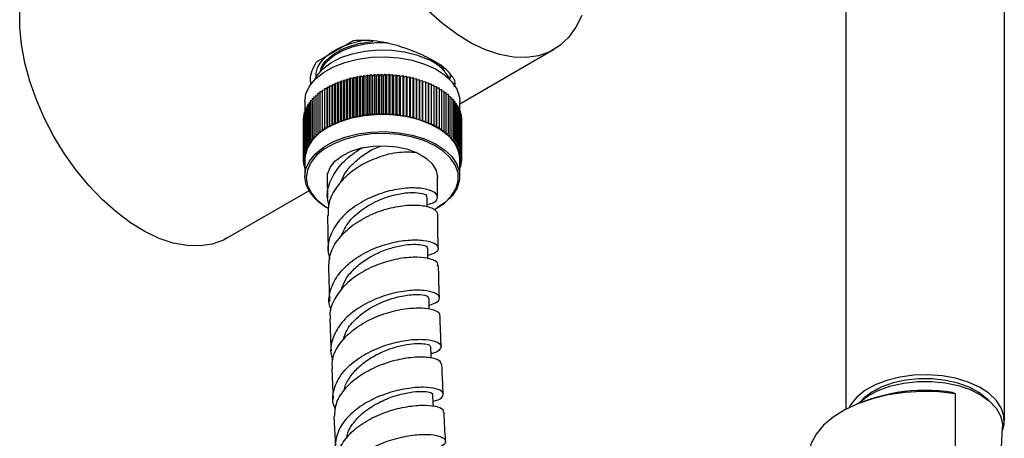
# Model space of a CAD drawing. Units: millimetres. Extents: x 4 to 1496, y 5 to 1495.
# Drawn here: x 243 to 386, y 251 to 312 of the extents above; entities that cross this region are included whole.
import ezdxf

# ---------------------------------------------------------------- set-up
doc = ezdxf.new("R2010")
doc.units = ezdxf.units.MM

msp = doc.modelspace()

# ---------------------------------------------------------------- linework, layer by layer
at = {"color": 7, "linetype": 'Continuous', "lineweight": 25}
for p, q in [((363.06, 392.72), (363.06, 255.65)), ((386.06, 254.02), (386.06, 352.54)), ((291.5, 309.13), (286.16, 306.04)), ((307.01, 299.99), (320.63, 307.86)), ((304.43, 305.41), (304.67, 304.76)), ((289.27, 302.97), (289.33, 303.17)), ((289.33, 303.17), (289.33, 297.46)), ((289.33, 303.17), (289.68, 303.13)), ((289.68, 303.13), (289.77, 303.33)), ((289.68, 297.42), (289.68, 303.13)), ((289.77, 303.33), (289.77, 297.62)), ((289.77, 303.33), (290.11, 303.28)), ((290.11, 303.28), (290.21, 303.48)), ((290.11, 297.57), (290.11, 303.28)), ((290.21, 303.48), (290.21, 297.77)), ((290.21, 303.48), (290.56, 303.42)), ((290.56, 303.42), (290.67, 303.62)), ((290.56, 297.71), (290.56, 303.42)), ((290.67, 303.62), (290.67, 297.9)), ((290.67, 303.62), (291.01, 303.55)), ((291.01, 303.55), (291.14, 303.75)), ((291.01, 297.84), (291.01, 303.55)), ((291.14, 303.75), (291.14, 298.03)), ((291.14, 303.75), (291.47, 303.67)), ((291.47, 303.67), (291.62, 303.86)), ((291.47, 297.95), (291.47, 303.67)), ((291.62, 303.86), (291.62, 298.14)), ((291.62, 303.86), (291.94, 303.78)), ((291.94, 303.78), (292.1, 303.96)), ((291.94, 298.06), (291.94, 303.78)), ((292.1, 303.96), (292.1, 298.24)), ((292.1, 303.96), (292.42, 303.87)), ((292.42, 303.87), (292.6, 304.05)), ((292.42, 298.15), (292.42, 303.87)), ((292.6, 304.05), (292.6, 298.33)), ((292.6, 304.05), (292.91, 303.95)), ((292.91, 303.95), (293.09, 304.12)), ((292.91, 298.23), (292.91, 303.95)), ((293.09, 304.12), (293.09, 298.41)), ((293.09, 304.12), (293.4, 304.02)), ((293.4, 304.02), (293.6, 304.19)), ((293.4, 298.3), (293.4, 304.02)), ((293.6, 304.19), (293.6, 298.47)), ((293.6, 304.19), (293.89, 304.07)), ((293.89, 304.07), (294.11, 304.24)), ((293.89, 298.35), (293.89, 304.07)), ((294.11, 304.24), (294.11, 298.52)), ((294.11, 304.24), (294.39, 304.11)), ((294.39, 304.11), (294.62, 304.27)), ((294.39, 298.4), (294.39, 304.11)), ((294.62, 304.27), (294.62, 298.56)), ((294.62, 304.27), (294.9, 304.14)), ((294.9, 304.14), (295.14, 304.29)), ((294.9, 298.43), (294.9, 304.14)), ((295.14, 304.29), (295.14, 298.58)), ((295.14, 304.29), (295.4, 304.16)), ((295.4, 304.16), (295.65, 304.3)), ((295.4, 298.44), (295.4, 304.16)), ((295.65, 304.3), (295.65, 298.59)), ((295.65, 304.3), (295.91, 304.16)), ((295.91, 304.16), (296.17, 304.3)), ((295.91, 298.44), (295.91, 304.16)), ((296.17, 304.3), (296.17, 298.58)), ((296.17, 304.3), (296.41, 304.15)), ((296.41, 304.15), (296.68, 304.28)), ((296.41, 298.43), (296.41, 304.15)), ((296.68, 304.28), (296.68, 298.57)), ((296.68, 304.28), (296.91, 304.13)), ((296.91, 304.13), (297.2, 304.25)), ((296.91, 298.41), (296.91, 304.13)), ((297.2, 304.25), (297.2, 298.54)), ((297.2, 304.25), (297.41, 304.09)), ((297.41, 304.09), (297.71, 304.21)), ((297.41, 298.37), (297.41, 304.09)), ((297.71, 304.21), (297.71, 298.49)), ((297.71, 304.21), (297.91, 304.04)), ((297.91, 304.04), (298.21, 304.15)), ((297.91, 298.32), (297.91, 304.04)), ((298.21, 304.15), (298.21, 298.44)), ((298.21, 304.15), (298.41, 303.98)), ((298.41, 303.98), (298.71, 304.08)), ((298.41, 298.26), (298.41, 303.98)), ((298.71, 304.08), (298.71, 298.36)), ((298.71, 304.08), (298.89, 303.9)), ((298.89, 303.9), (299.21, 304)), ((298.89, 298.19), (298.89, 303.9)), ((299.21, 304), (299.21, 298.28)), ((299.21, 304), (299.37, 303.81)), ((299.37, 303.81), (299.7, 303.9)), ((299.37, 298.1), (299.37, 303.81)), ((299.7, 303.9), (299.7, 298.19)), ((299.7, 303.9), (299.85, 303.71)), ((299.85, 303.71), (300.18, 303.79)), ((299.85, 298), (299.85, 303.71)), ((300.18, 303.79), (300.18, 298.08)), ((300.18, 303.79), (300.32, 303.6)), ((300.32, 303.6), (300.65, 303.67)), ((300.32, 297.89), (300.32, 303.6)), ((300.65, 303.67), (300.65, 297.96)), ((300.65, 303.67), (300.77, 303.48)), ((300.77, 303.48), (301.11, 303.54)), ((300.77, 297.76), (300.77, 303.48)), ((301.11, 303.54), (301.11, 297.82)), ((301.11, 303.54), (301.22, 303.34)), ((301.22, 303.34), (301.56, 303.4)), ((301.22, 297.63), (301.22, 303.34)), ((301.56, 303.4), (301.56, 297.68)), ((301.56, 303.4), (301.65, 303.2)), ((301.65, 303.2), (302, 303.24)), ((301.65, 297.48), (301.65, 303.2)), ((302, 303.24), (302, 297.52)), ((302, 303.24), (302.08, 303.04)), ((302.08, 303.04), (302.43, 303.07)), ((302.43, 303.07), (302.43, 297.36)), ((302.43, 303.07), (302.49, 302.87)), ((286.7, 301.76), (287.03, 301.78)), ((286.7, 301.76), (286.7, 296.04)), ((287.03, 301.99), (287.37, 302)), ((287.03, 301.99), (287.03, 296.27)), ((287.37, 302.21), (287.73, 302.22)), ((287.37, 302.21), (287.37, 296.49)), ((287.73, 302.42), (287.73, 296.71)), ((287.73, 302.42), (288.09, 302.42)), ((287.73, 302.22), (287.73, 302.42)), ((287.73, 296.5), (287.73, 302.22)), ((288.09, 302.42), (288.11, 302.62)), ((288.09, 296.7), (288.09, 302.42)), ((288.11, 302.62), (288.11, 296.91)), ((288.11, 302.62), (288.47, 302.61)), ((288.47, 302.61), (288.5, 302.82)), ((288.47, 296.9), (288.47, 302.61)), ((288.5, 302.82), (288.5, 297.1)), ((288.5, 302.82), (288.86, 302.8)), ((288.86, 302.8), (288.91, 303)), ((288.86, 297.08), (288.86, 302.8)), ((288.91, 303), (288.91, 297.28)), ((288.91, 303), (289.27, 302.97)), ((289.27, 297.25), (289.27, 302.97)), ((302.08, 297.32), (302.08, 303.04)), ((302.49, 302.87), (302.84, 302.89)), ((302.49, 297.15), (302.49, 302.87)), ((302.84, 302.89), (302.84, 297.18)), ((302.84, 302.89), (302.89, 302.69)), ((302.89, 302.69), (303.24, 302.7)), ((302.89, 296.97), (302.89, 302.69)), ((303.24, 302.7), (303.24, 296.99)), ((303.24, 302.7), (303.27, 302.5)), ((303.27, 302.5), (303.63, 302.51)), ((303.27, 296.78), (303.27, 302.5)), ((303.63, 302.51), (303.63, 296.79)), ((303.63, 302.51), (303.64, 302.3)), ((303.64, 296.58), (303.64, 302.3)), ((303.64, 302.3), (304, 302.3)), ((304, 302.3), (304, 296.58)), ((304, 302.09), (304.35, 302.08)), ((304.35, 302.08), (304.35, 296.36)), ((304.35, 301.87), (304.68, 301.85)), ((304.68, 301.85), (304.68, 296.14)), ((304.68, 301.64), (305, 301.62)), ((306.16, 302.78), (306.2, 302.98)), ((284.51, 300.32), (284.51, 298.82)), ((285.14, 300.22), (285.35, 300.27)), ((285.14, 300.22), (285.14, 294.5)), ((285.35, 300.49), (285.58, 300.54)), ((285.35, 300.49), (285.35, 294.77)), ((285.58, 300.76), (285.83, 300.8)), ((285.58, 300.76), (285.58, 295.04)), ((285.83, 301.02), (286.1, 301.06)), ((285.83, 301.02), (285.83, 295.3)), ((286.1, 301.27), (286.39, 301.31)), ((286.1, 301.27), (286.1, 295.56)), ((286.39, 301.52), (286.7, 301.55)), ((286.39, 301.52), (286.39, 295.8)), ((305, 301.62), (305, 295.9)), ((305, 301.41), (305.3, 301.37)), ((305.3, 301.37), (305.3, 295.66)), ((305.3, 301.16), (305.57, 301.12)), ((305.57, 301.12), (305.57, 295.41)), ((305.57, 300.91), (305.83, 300.86)), ((305.83, 300.86), (305.83, 295.15)), ((305.83, 300.65), (306.07, 300.6)), ((306.07, 300.6), (306.07, 294.88)), ((306.07, 300.38), (306.29, 300.33)), ((306.29, 300.33), (306.29, 294.61)), ((307.01, 298.93), (307.01, 300.32)), ((284.42, 298.79), (284.52, 298.83)), ((284.42, 298.79), (284.42, 293.07)), ((284.52, 299.08), (284.64, 299.13)), ((284.52, 299.08), (284.52, 293.37)), ((284.64, 299.37), (284.79, 299.42)), ((284.64, 299.37), (284.64, 293.66)), ((284.79, 299.66), (284.95, 299.71)), ((284.79, 299.66), (284.79, 293.94)), ((284.95, 299.94), (285.14, 299.99)), ((284.95, 299.94), (284.95, 294.22)), ((306.29, 300.11), (306.49, 300.06)), ((306.49, 300.06), (306.49, 294.34)), ((306.49, 299.83), (306.66, 299.77)), ((306.66, 299.77), (306.66, 294.06)), ((306.66, 299.54), (306.81, 299.49)), ((306.81, 299.49), (306.81, 293.77)), ((306.81, 299.25), (306.94, 299.2)), ((306.94, 299.2), (306.94, 293.49)), ((306.94, 298.95), (307.05, 298.91)), ((307.05, 298.91), (307.05, 293.19)), ((284.26, 297.9), (284.29, 297.92)), ((284.26, 297.9), (284.26, 292.19)), ((284.26, 297.6), (284.26, 297.61)), ((284.26, 297.6), (284.26, 291.89)), ((284.29, 298.2), (284.35, 298.23)), ((284.29, 298.2), (284.29, 292.48)), ((284.35, 298.5), (284.42, 298.53)), ((284.35, 298.5), (284.35, 292.78)), ((289.27, 297.25), (289.33, 297.46)), ((289.33, 297.46), (289.68, 297.42)), ((289.68, 297.42), (289.77, 297.62)), ((289.77, 297.62), (290.11, 297.57)), ((290.11, 297.57), (290.21, 297.77)), ((290.21, 297.77), (290.56, 297.71)), ((290.56, 297.71), (290.67, 297.9)), ((290.67, 297.9), (291.01, 297.84)), ((291.01, 297.84), (291.14, 298.03)), ((291.14, 298.03), (291.47, 297.95)), ((291.47, 297.95), (291.62, 298.14)), ((291.62, 298.14), (291.94, 298.06)), ((291.94, 298.06), (292.1, 298.24)), ((292.1, 298.24), (292.42, 298.15)), ((292.42, 298.15), (292.6, 298.33)), ((292.6, 298.33), (292.91, 298.23)), ((292.91, 298.23), (293.09, 298.41)), ((293.09, 298.41), (293.4, 298.3)), ((293.4, 298.3), (293.6, 298.47)), ((293.6, 298.47), (293.89, 298.35)), ((293.89, 298.35), (294.11, 298.52)), ((294.11, 298.52), (294.39, 298.4)), ((294.39, 298.4), (294.62, 298.56)), ((294.62, 298.56), (294.9, 298.43)), ((294.9, 298.43), (295.14, 298.58)), ((295.14, 298.58), (295.4, 298.44)), ((295.4, 298.44), (295.65, 298.59)), ((295.65, 298.59), (295.91, 298.44)), ((295.91, 298.44), (296.17, 298.58)), ((296.17, 298.58), (296.41, 298.43)), ((296.41, 298.43), (296.68, 298.57)), ((296.68, 298.57), (296.91, 298.41)), ((296.91, 298.41), (297.2, 298.54)), ((297.2, 298.54), (297.41, 298.37)), ((297.41, 298.37), (297.71, 298.49)), ((297.71, 298.49), (297.91, 298.32)), ((297.91, 298.32), (298.21, 298.44)), ((298.21, 298.44), (298.41, 298.26)), ((298.41, 298.26), (298.71, 298.36)), ((298.71, 298.36), (298.89, 298.19)), ((298.89, 298.19), (299.21, 298.28)), ((299.21, 298.28), (299.37, 298.1)), ((299.37, 298.1), (299.7, 298.19)), ((299.7, 298.19), (299.85, 298)), ((299.85, 298), (300.18, 298.08)), ((300.18, 298.08), (300.32, 297.89)), ((300.32, 297.89), (300.65, 297.96)), ((300.65, 297.96), (300.77, 297.76)), ((300.77, 297.76), (301.11, 297.82)), ((301.11, 297.82), (301.22, 297.63)), ((301.22, 297.63), (301.56, 297.68)), ((301.56, 297.68), (301.65, 297.48)), ((301.65, 297.48), (302, 297.52)), ((302, 297.52), (302.08, 297.32)), ((302.08, 297.32), (302.43, 297.36)), ((302.43, 297.36), (302.49, 297.15)), ((307.05, 298.65), (307.14, 298.62)), ((307.14, 298.62), (307.14, 292.9)), ((307.14, 298.35), (307.2, 298.32)), ((307.2, 298.32), (307.2, 292.61)), ((307.2, 298.04), (307.24, 298.02)), ((307.24, 298.02), (307.24, 292.31)), ((307.24, 297.74), (307.26, 297.73)), ((307.26, 297.73), (307.26, 292.01)), ((286.7, 296.04), (287.05, 296.07)), ((286.74, 295.84), (286.7, 296.04)), ((287.03, 296.27), (287.38, 296.29)), ((287.05, 296.07), (287.03, 296.27)), ((287.37, 296.49), (287.73, 296.5)), ((287.38, 296.29), (287.37, 296.49)), ((287.73, 296.5), (287.73, 296.71)), ((287.73, 296.71), (288.09, 296.7)), ((288.09, 296.7), (288.11, 296.91)), ((288.11, 296.91), (288.47, 296.9)), ((288.47, 296.9), (288.5, 297.1)), ((288.5, 297.1), (288.86, 297.08)), ((288.86, 297.08), (288.91, 297.28)), ((288.91, 297.28), (289.27, 297.25)), ((302.49, 297.15), (302.84, 297.18)), ((302.84, 297.18), (302.89, 296.97)), ((302.89, 296.97), (303.24, 296.99)), ((303.24, 296.99), (303.27, 296.78)), ((303.27, 296.78), (303.63, 296.79)), ((303.63, 296.79), (303.64, 296.58)), ((303.64, 296.58), (304, 296.58)), ((304, 296.58), (303.99, 296.38)), ((303.99, 296.38), (304.35, 296.36)), ((304.35, 296.36), (304.33, 296.16)), ((304.33, 296.16), (304.68, 296.14)), ((304.68, 296.14), (304.64, 295.93)), ((304.64, 295.93), (305, 295.9)), ((305, 295.9), (304.95, 295.7)), ((285.14, 294.5), (285.47, 294.58)), ((285.28, 294.31), (285.14, 294.5)), ((285.35, 294.77), (285.69, 294.84)), ((285.47, 294.58), (285.35, 294.77)), ((285.58, 295.04), (285.92, 295.1)), ((285.69, 294.84), (285.58, 295.04)), ((285.83, 295.3), (286.18, 295.35)), ((285.92, 295.1), (285.83, 295.3)), ((286.1, 295.56), (286.45, 295.6)), ((286.18, 295.35), (286.1, 295.56)), ((286.39, 295.8), (286.74, 295.84)), ((286.45, 295.6), (286.39, 295.8)), ((304.95, 295.7), (305.3, 295.66)), ((305.3, 295.66), (305.23, 295.46)), ((305.23, 295.46), (305.57, 295.41)), ((305.57, 295.41), (305.49, 295.21)), ((305.49, 295.21), (305.83, 295.15)), ((305.83, 295.15), (305.73, 294.95)), ((305.73, 294.95), (306.07, 294.88)), ((306.07, 294.88), (305.96, 294.69)), ((305.96, 294.69), (306.29, 294.61)), ((306.29, 294.61), (306.16, 294.42)), ((284.42, 293.07), (284.71, 293.19)), ((284.63, 292.91), (284.42, 293.07)), ((284.52, 293.37), (284.82, 293.48)), ((284.71, 293.19), (284.52, 293.37)), ((284.64, 293.66), (284.95, 293.76)), ((284.82, 293.48), (284.64, 293.66)), ((284.79, 293.94), (285.1, 294.04)), ((284.95, 293.76), (284.79, 293.94)), ((284.95, 294.22), (285.28, 294.31)), ((285.1, 294.04), (284.95, 294.22)), ((306.16, 294.42), (306.49, 294.34)), ((306.49, 294.34), (306.34, 294.15)), ((306.34, 294.15), (306.66, 294.06)), ((306.66, 294.06), (306.5, 293.87)), ((306.5, 293.87), (306.81, 293.77)), ((306.81, 293.77), (306.64, 293.59)), ((306.64, 293.59), (306.94, 293.49)), ((306.94, 293.49), (306.76, 293.31)), ((306.76, 293.31), (307.05, 293.19)), ((307.05, 293.19), (306.85, 293.02)), ((284.26, 292.19), (284.53, 292.33)), ((284.51, 292.04), (284.26, 292.19)), ((284.26, 291.89), (284.51, 292.04)), ((284.51, 291.75), (284.26, 291.89)), ((284.27, 291.88), (284.27, 291.59)), ((284.27, 291.59), (284.51, 291.74)), ((284.29, 292.48), (284.57, 292.62)), ((284.53, 292.33), (284.29, 292.48)), ((284.35, 292.78), (284.63, 292.91)), ((284.57, 292.62), (284.35, 292.78)), ((284.51, 291.95), (284.51, 289.46)), ((306.85, 293.02), (307.14, 292.9)), ((307.14, 292.9), (306.92, 292.74)), ((306.92, 292.74), (307.2, 292.61)), ((307.2, 292.61), (306.97, 292.45)), ((306.97, 292.45), (307.24, 292.31)), ((307.24, 292.31), (307, 292.15)), ((307, 292.15), (307.26, 292.01)), ((307.26, 292.01), (307.01, 291.86)), ((307.01, 289.46), (307.01, 291.95)), ((307.01, 291.86), (307.25, 291.71)), ((307.25, 291.71), (307.01, 291.58)), ((307.22, 291.7), (307.22, 291.42)), ((307.25, 292.01), (307.25, 291.71)), ((284.51, 291.47), (284.27, 291.59)), ((284.31, 291.57), (284.31, 291.29)), ((284.31, 291.29), (284.51, 291.43)), ((284.51, 291.2), (284.31, 291.29)), ((284.38, 291.26), (284.38, 291)), ((284.38, 291), (284.51, 291.1)), ((284.51, 290.94), (284.38, 291)), ((284.46, 290.96), (284.46, 290.7)), ((284.46, 290.7), (284.51, 290.74)), ((284.51, 290.69), (284.46, 290.7)), ((307.01, 291.56), (307.22, 291.42)), ((307.22, 291.42), (307.01, 291.31)), ((307.01, 291.24), (307.17, 291.12)), ((307.17, 291.12), (307.01, 291.05)), ((307.01, 290.89), (307.09, 290.82)), ((307.09, 290.82), (307.01, 290.79)), ((307.09, 291.08), (307.09, 290.82)), ((307.17, 291.39), (307.17, 291.12)), ((287.76, 289.27), (287.79, 286.27)), ((303.78, 286.45), (303.76, 289.32)), ((273.25, 280.51), (285.11, 287.35)), ((287.8, 284.87), (287.94, 284.79)), ((303.57, 284.79), (303.71, 284.87)), ((287.82, 283.78), (287.87, 278.7)), ((287.93, 276.17), (288.07, 271.31)), ((378.96, 257.89), (378.55, 258.06)), ((378.96, 245.23), (378.96, 257.89)), ((288.74, 254.55), (288.95, 250.28)), ((362.89, 255.55), (362.53, 255.35)), ((384.55, 228.54), (385.8, 253.02))]:
    msp.add_line(p, q, dxfattribs=at)
at = {"color": 7, "linetype": 'Continuous', "lineweight": 25, "flags": 128}
for points in [[(273.25, 280.51), (272.69, 280.21), (271.06, 279.62), (269.29, 279.36), (267.4, 279.41), (265.41, 279.78), (263.37, 280.46), (261.28, 281.45), (259.19, 282.73), (257.11, 284.29), (255.09, 286.09), (253.15, 288.12), (251.32, 290.35), (249.62, 292.74), (248.07, 295.26), (246.7, 297.88), (245.53, 300.57), (244.58, 303.27), (243.85, 305.96), (243.36, 308.59), (243.11, 311.14), (243.11, 313.56)], [(324.7, 312.83), (323.86, 311.11), (322.79, 309.64), (321.52, 308.45), (320.06, 307.56), (318.44, 306.97), (316.67, 306.71), (314.78, 306.76), (312.79, 307.13), (310.74, 307.81), (308.66, 308.8), (306.56, 310.08), (304.49, 311.64), (302.47, 313.44)], [(286.78, 304.75), (286.99, 305.19), (287.7, 306.15), (288.72, 307.01), (290.01, 307.73), (291.52, 308.3), (293.2, 308.69), (294.97, 308.88), (296.49, 308.88)], [(285.89, 303.43), (286.24, 304.06), (287.1, 305.07), (288.28, 305.95), (289.72, 306.7), (291.39, 307.27), (293.21, 307.65), (295.13, 307.83), (297.07, 307.79), (298.96, 307.54), (300.73, 307.09), (302.33, 306.46)], [(284.51, 300.32), (284.67, 301.42), (285.19, 302.54), (286.05, 303.6), (287.22, 304.55), (288.66, 305.36), (290.33, 306.01), (292.18, 306.48), (294.14, 306.75), (296.16, 306.81), (298.16, 306.66), (300.08, 306.31), (301.87, 305.77), (303.46, 305.05), (304.8, 304.18), (305.85, 303.19), (306.57, 302.1), (306.95, 300.96), (307.01, 300.32)], [(304.24, 305.64), (304.59, 305.06), (304.73, 304.75)], [(305.36, 295.33), (304.16, 296.27), (302.69, 297.06), (301, 297.7), (299.13, 298.14), (297.16, 298.39), (295.15, 298.43), (293.15, 298.27), (291.24, 297.9), (289.47, 297.34), (287.91, 296.6), (286.59, 295.72), (285.58, 294.71), (284.89, 293.62), (284.54, 292.47), (284.51, 291.95)], [(286.15, 286.08), (285.26, 287.12), (284.71, 288.24), (284.51, 289.4), (284.67, 290.56), (285.19, 291.68), (286.05, 292.74), (287.22, 293.69), (288.66, 294.5), (290.33, 295.15), (292.18, 295.62), (294.14, 295.89), (296.16, 295.95), (298.16, 295.8), (300.08, 295.45), (301.87, 294.91), (303.46, 294.19), (304.8, 293.32), (305.85, 292.33), (306.57, 291.24), (306.95, 290.1), (306.97, 288.94), (306.63, 287.79), (305.94, 286.7), (304.92, 285.69), (303.71, 284.87)], [(303.33, 284.65), (303.47, 284.73), (304.76, 285.59), (305.76, 286.58), (306.44, 287.66), (306.77, 288.78), (306.75, 289.93), (306.38, 291.05), (305.67, 292.12), (304.64, 293.09), (303.32, 293.95), (301.76, 294.65), (300.01, 295.18), (298.12, 295.53), (296.15, 295.67), (294.17, 295.61), (292.25, 295.34), (290.43, 294.88), (288.79, 294.25), (287.37, 293.45), (286.22, 292.52), (285.38, 291.48), (284.87, 290.38), (284.71, 289.24), (284.9, 288.1), (285.45, 287), (286.32, 285.97), (286.32, 285.97)], [(287.78, 288.94), (287.8, 289.77), (288.16, 290.74), (288.88, 291.65), (289.92, 292.45), (291.23, 293.1), (292.75, 293.58), (294.41, 293.85), (296.14, 293.91), (297.85, 293.75), (299.46, 293.39), (300.9, 292.83), (302.1, 292.11), (303, 291.26), (303.56, 290.32), (303.76, 289.32), (303.76, 289.3)], [(287.8, 284.87), (287.35, 285.14), (286.15, 286.08)], [(286.32, 285.97), (287.5, 285.05), (287.94, 284.79)], [(302.27, 285.03), (302.27, 285.21), (302.26, 286.44)], [(302.39, 277.5), (302.38, 277.74), (302.36, 279)], [(302.59, 270.16), (302.58, 270.48), (302.54, 271.76)], [(302.87, 263.06), (302.85, 263.41), (302.8, 264.7)], [(385.78, 252.57), (386.02, 253.49), (386, 254.68), (385.61, 255.85), (384.87, 256.96), (383.8, 257.98), (382.43, 258.86), (380.8, 259.6), (378.98, 260.15), (377.01, 260.51), (374.97, 260.66), (372.91, 260.59), (370.9, 260.32), (369.01, 259.84), (367.3, 259.18), (365.83, 258.35), (364.63, 257.38), (363.75, 256.3), (363.53, 255.9)], [(364.91, 256.55), (365.11, 256.73), (366.35, 257.65), (367.86, 258.43), (369.58, 259.03), (371.46, 259.45), (373.44, 259.67), (375.46, 259.68), (377.45, 259.48), (379.34, 259.08), (381.08, 258.5), (382.62, 257.74), (383.89, 256.83), (384.86, 255.81), (385.5, 254.71), (385.79, 253.56), (385.8, 253.02)], [(383.76, 256.94), (383.52, 257.18), (382.36, 258.08), (380.94, 258.84), (379.3, 259.43), (377.5, 259.84), (375.59, 260.06), (373.66, 260.06), (371.75, 259.86), (369.94, 259.47), (368.28, 258.88), (366.84, 258.14), (365.67, 257.25), (365.35, 256.94)], [(303.18, 256.09), (303.16, 256.47), (303.1, 257.76)], [(378.96, 257.89), (376.53, 258.16), (374.06, 258.22), (371.6, 258.08), (369.21, 257.73), (366.93, 257.18), (364.8, 256.45), (362.89, 255.55), (361.22, 254.5), (359.83, 253.32), (358.76, 252.03), (358.01, 250.67), (357.62, 249.27), (357.56, 248.41)]]:
    msp.add_lwpolyline(points, dxfattribs=at)
at = {"color": 7, "linetype": 'Continuous', "lineweight": 25}
for centre, radius, start, end in [((299.9, 300.5), 6.43, 27.1711, 67.8825), ((302.43, 291.81), 4.58, 1.7025, 50.1992), ((374.55, 232.89), 25.49, 80.9746, 117.2269)]:
    msp.add_arc(centre, radius, start, end, dxfattribs=at)
for points, knots in [([(286.11, 303.61), (286.14, 304.15), (286.19, 305.33), (287.58, 307), (289.83, 308.43), (291.83, 308.93), (292.82, 309.18)], [0, 0, 0, 0, 0.220792, 0.482752, 0.744589, 1, 1, 1, 1]), ([(306.18, 302.48), (306.2, 302.5), (306.51, 303), (306.11, 303.74), (305.33, 304.72), (304.14, 305.7), (302.12, 306.88), (299.1, 308.13), (295.76, 309.04), (293.15, 309.28), (291.78, 309.15), (291.5, 309.13)], [0, 0, 0, 0, 0.008465, 0.172631, 0.255974, 0.339282, 0.494233, 0.641922, 0.794823, 0.95875, 1, 1, 1, 1]), ([(292.11, 308.67), (292.18, 308.69), (292.57, 308.78), (293.29, 308.91), (293.98, 309.01), (294.35, 309.03), (294.39, 309.03)], [0, 0, 0, 0, 0.105256, 0.526823, 0.948391, 1, 1, 1, 1]), ([(286.8, 304.67), (286.83, 304.88), (286.96, 305.7), (288.24, 306.97), (290.13, 308.09), (291.58, 308.52), (292.11, 308.67)], [0, 0, 0, 0, 0.120257, 0.463816, 0.80743, 1, 1, 1, 1]), ([(286.16, 306.04), (285.71, 305.2), (285.15, 304.17), (285.33, 303.09), (285.36, 302.89)], [0, 0, 0, 0, 0.816353, 1, 1, 1, 1]), ([(305.48, 304.47), (305.54, 304.37), (305.69, 304.07), (305.58, 303.76), (305.5, 303.55)], [0, 0, 0, 0, 0.323493, 1, 1, 1, 1]), ([(288, 285.24), (287.89, 285.72), (287.6, 287.03), (288.28, 289.2), (289.86, 291.48), (291.6, 292.88), (292.64, 293.49), (292.82, 293.59)], [0, 0, 0, 0, 0.155123, 0.418716, 0.683054, 0.948192, 1, 1, 1, 1]), ([(289.75, 288.55), (289.82, 288.8), (290.09, 289.64), (291.1, 290.96), (292.65, 292.37), (294.19, 293.35), (295.16, 293.73), (295.48, 293.85)], [0, 0, 0, 0, 0.105478, 0.360525, 0.61604, 0.871946, 1, 1, 1, 1]), ([(296.6, 292.66), (295.67, 292.36), (293.77, 291.77), (291.12, 290.14), (289.09, 288.06), (287.89, 285.85), (287.89, 284.39), (287.89, 283.78)], [0, 0, 0, 0, 0.207582, 0.418784, 0.632063, 0.845197, 1, 1, 1, 1]), ([(300.74, 292.91), (299.94, 292.95), (298.67, 293.02), (297.17, 292.76), (296.6, 292.66)], [0, 0, 0, 0, 0.625039, 1, 1, 1, 1]), ([(302.27, 285.36), (302.52, 285.42), (303.37, 285.62), (303.88, 286.27), (303.65, 287.03), (302.36, 287.63), (300.25, 287.86), (297.56, 287.59), (294.65, 286.74), (291.9, 285.32), (289.63, 283.41), (288.21, 281.15), (287.67, 279.09), (288.02, 277.9), (288.14, 277.49)], [0, 0, 0, 0, 0.038079, 0.129863, 0.221645, 0.313417, 0.405158, 0.496832, 0.588397, 0.679811, 0.771034, 0.862037, 0.952805, 1, 1, 1, 1]), ([(289.7, 280.65), (290.05, 281.4), (290.76, 282.97), (293.02, 284.9), (295.53, 286.2), (297.88, 286.9), (299.81, 287.16), (301.39, 287.07), (302.29, 286.76), (302.16, 286.51), (302.13, 286.45)], [0, 0, 0, 0, 0.140506, 0.289865, 0.4395, 0.557482, 0.675529, 0.793611, 0.943529, 1, 1, 1, 1]), ([(287.99, 276.17), (288.01, 276.83), (288.07, 278.31), (289.35, 280.48), (291.44, 282.48), (294.12, 284), (297.01, 284.97), (299.77, 285.36), (302, 285.23), (303.51, 284.71), (303.68, 284.22), (303.77, 283.98)], [0, 0, 0, 0, 0.0935322, 0.2070823, 0.3207809, 0.4345785, 0.5484279, 0.6622915, 0.7761474, 0.8899941, 1, 1, 1, 1]), ([(303.87, 279.01), (303.85, 279.9), (303.81, 281.58), (303.8, 283.21), (303.8, 283.98)], [0, 0, 0, 0, 0.53081, 1, 1, 1, 1]), ([(288.35, 270.03), (288.26, 270.26), (287.86, 271.24), (288.17, 273.08), (289.3, 275.31), (291.34, 277.27), (293.94, 278.81), (296.81, 279.82), (299.57, 280.28), (301.87, 280.23), (303.43, 279.78), (304.01, 279.09), (303.69, 278.38), (302.77, 278.08), (302.38, 277.95)], [0, 0, 0, 0, 0.028726, 0.118275, 0.20798, 0.297863, 0.387934, 0.47819, 0.568613, 0.659174, 0.749838, 0.840568, 0.931329, 1, 1, 1, 1]), ([(289.76, 272.85), (289.92, 273.34), (290.27, 274.4), (291.45, 275.87), (293.02, 277.21), (294.86, 278.27), (296.8, 279.03), (298.66, 279.48), (300.29, 279.64), (301.51, 279.55), (302.25, 279.3), (302.29, 279.09), (302.31, 279)], [0, 0, 0, 0, 0.090801, 0.19409, 0.297521, 0.401065, 0.504695, 0.608398, 0.712133, 0.815873, 0.919609, 1, 1, 1, 1]), ([(303.79, 276.49), (303.81, 276.63), (303.86, 277.01), (302.82, 277.51), (300.92, 277.79), (298.35, 277.6), (295.49, 276.87), (292.71, 275.59), (290.33, 273.83), (288.75, 271.7), (288.03, 269.94), (288.2, 268.98), (288.23, 268.78)], [0, 0, 0, 0, 0.064295, 0.177727, 0.291106, 0.404474, 0.517856, 0.631261, 0.744675, 0.858072, 0.971411, 1, 1, 1, 1]), ([(304.05, 271.79), (304.02, 272.68), (303.96, 274.27), (303.94, 275.82), (303.92, 276.5)], [0, 0, 0, 0, 0.566691, 1, 1, 1, 1]), ([(302.58, 270.74), (303.01, 270.9), (303.94, 271.23), (304.18, 271.94), (303.49, 272.58), (301.85, 272.96), (299.49, 272.93), (296.72, 272.4), (293.87, 271.33), (291.32, 269.77), (289.37, 267.81), (288.36, 265.62), (288.12, 263.9), (288.52, 263.04), (288.59, 262.89)], [0, 0, 0, 0, 0.080587, 0.17081, 0.261046, 0.351278, 0.441484, 0.531634, 0.621698, 0.711649, 0.801465, 0.891137, 0.980667, 1, 1, 1, 1]), ([(290.02, 265.56), (290.2, 266.13), (290.6, 267.4), (292.21, 269.14), (294.38, 270.64), (296.84, 271.69), (299.3, 272.27), (301.31, 272.36), (302.48, 272.09), (302.42, 271.84), (302.4, 271.75)], [0, 0, 0, 0, 0.1069118, 0.2370932, 0.3674295, 0.497898, 0.6284631, 0.7745614, 0.9206565, 1, 1, 1, 1]), ([(288.54, 261.57), (288.51, 261.94), (288.39, 263.05), (289.29, 264.9), (291.05, 266.91), (293.53, 268.54), (296.34, 269.69), (299.14, 270.31), (301.6, 270.42), (303.32, 270.11), (304.16, 269.63), (304.04, 269.32), (304.01, 269.24)], [0, 0, 0, 0, 0.054705, 0.167449, 0.280295, 0.393212, 0.506169, 0.619135, 0.732089, 0.84502, 0.957933, 1, 1, 1, 1]), ([(288.14, 268.78), (288.15, 268.46), (288.19, 266.93), (288.26, 265.38), (288.32, 264.15)], [0, 0, 0, 0, 0.2113042, 1, 1, 1, 1]), ([(304.3, 264.73), (304.26, 265.71), (304.2, 267.23), (304.15, 268.72), (304.13, 269.24)], [0, 0, 0, 0, 0.650394, 1, 1, 1, 1]), ([(288.96, 255.68), (288.9, 255.78), (288.47, 256.56), (288.58, 258.18), (289.4, 260.35), (291.2, 262.32), (293.63, 263.93), (296.42, 265.08), (299.22, 265.72), (301.67, 265.86), (303.47, 265.59), (304.39, 265.02), (304.24, 264.36), (303.63, 263.86), (302.91, 263.73), (302.84, 263.72)], [0, 0, 0, 0, 0.013174, 0.101593, 0.190074, 0.278633, 0.367285, 0.456036, 0.544885, 0.633823, 0.722835, 0.8119, 0.900996, 0.990101, 1, 1, 1, 1]), ([(290.26, 258.43), (290.26, 258.48), (290.31, 259.07), (290.93, 260.18), (292.09, 261.64), (293.7, 262.91), (295.54, 263.92), (297.47, 264.65), (299.31, 265.08), (300.89, 265.23), (302.06, 265.16), (302.72, 264.95), (302.73, 264.77), (302.73, 264.7)], [0, 0, 0, 0, 0.009332, 0.111683, 0.214104, 0.316594, 0.419159, 0.521772, 0.624427, 0.727114, 0.829803, 0.93249, 1, 1, 1, 1]), ([(304.37, 262.15), (304.3, 262.35), (304.16, 262.77), (302.75, 263.19), (300.6, 263.26), (297.92, 262.87), (295.09, 261.97), (292.43, 260.56), (290.31, 258.75), (288.93, 256.68), (288.82, 255.25), (288.77, 254.55)], [0, 0, 0, 0, 0.104872, 0.217545, 0.330208, 0.442879, 0.555565, 0.668262, 0.780957, 0.893628, 1, 1, 1, 1]), ([(304.6, 257.81), (304.55, 258.95), (304.48, 260.4), (304.42, 261.84), (304.41, 262.16)], [0, 0, 0, 0, 0.783601, 1, 1, 1, 1]), ([(288.43, 261.57), (288.47, 260.5), (288.53, 259.04), (288.6, 257.56), (288.62, 257.16)], [0, 0, 0, 0, 0.7301766, 1, 1, 1, 1]), ([(303.15, 256.83), (303.26, 256.86), (304.02, 257), (304.6, 257.5), (304.66, 258.14), (303.65, 258.67), (301.8, 258.9), (299.31, 258.71), (296.5, 258.04), (293.73, 256.86), (291.35, 255.23), (289.62, 253.26), (288.89, 251.12), (288.82, 249.56), (289.25, 248.85), (289.28, 248.8)], [0, 0, 0, 0, 0.016503, 0.105407, 0.194316, 0.283221, 0.37211, 0.460968, 0.549783, 0.638546, 0.727248, 0.815887, 0.904469, 0.993007, 1, 1, 1, 1]), ([(290.62, 251.44), (290.64, 251.62), (290.7, 252.39), (291.54, 253.72), (293.03, 255.28), (295, 256.56), (297.16, 257.49), (299.27, 258.06), (301.11, 258.28), (302.42, 258.21), (303.09, 257.98), (303.03, 257.81), (303.01, 257.76)], [0, 0, 0, 0, 0.032834, 0.147258, 0.261739, 0.376269, 0.49084, 0.605462, 0.720121, 0.834792, 0.949464, 1, 1, 1, 1]), ([(289.17, 247.68), (289.14, 247.85), (288.97, 248.73), (289.64, 250.36), (291.17, 252.36), (293.49, 254.05), (296.22, 255.29), (299.04, 256.04), (301.6, 256.3), (303.53, 256.13), (304.63, 255.7), (304.62, 255.35), (304.61, 255.21)], [0, 0, 0, 0, 0.026586, 0.138989, 0.251431, 0.363913, 0.476435, 0.58899, 0.701566, 0.814146, 0.92672, 1, 1, 1, 1]), ([(304.93, 250.98), (304.86, 252.35), (304.79, 253.76), (304.73, 255.17), (304.72, 255.21)], [0, 0, 0, 0, 0.967415, 1, 1, 1, 1]), ([(289.6, 242.11), (289.44, 242.75), (289.1, 244.09), (289.82, 246.19), (291.39, 248.17), (293.7, 249.84), (296.43, 251.07), (299.25, 251.81), (301.8, 252.06), (303.76, 251.89), (304.9, 251.4), (305, 250.77), (304.47, 250.24), (303.68, 250.07), (303.48, 250.03)], [0, 0, 0, 0, 0.080342, 0.169399, 0.258426, 0.347432, 0.436438, 0.525467, 0.614533, 0.703644, 0.792794, 0.881972, 0.97117, 1, 1, 1, 1])]:
    msp.add_open_spline(points, degree=3, knots=knots, dxfattribs=at)

doc.saveas('drawing.dxf')
